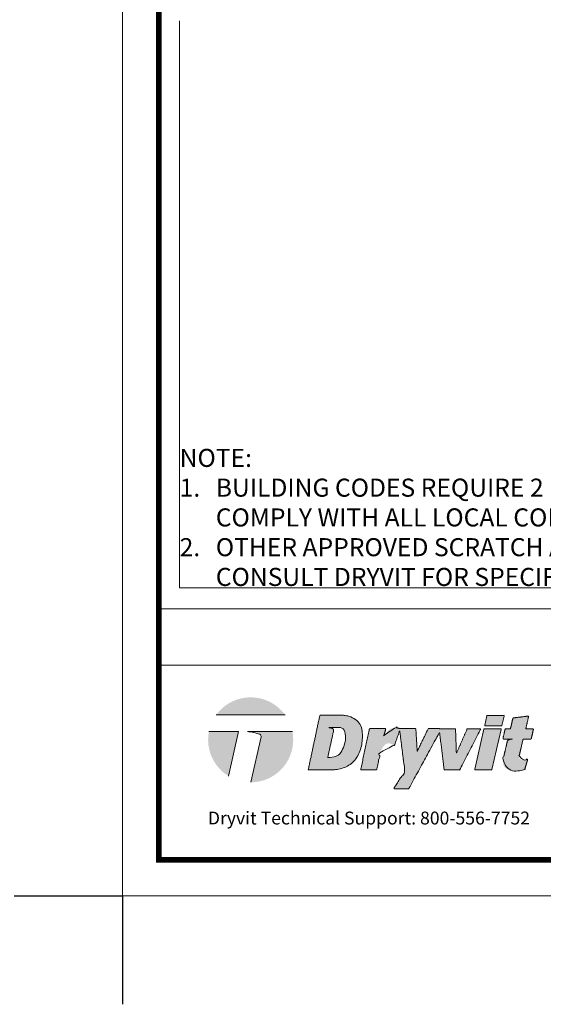
# Model space of a CAD drawing. Units: inches. Extents: x -111.7 to -26.3, y 83.4 to 118.4.
# Drawn here: x -69.2 to -67.4, y 83.4 to 86.8 of the extents above; entities that cross this region are included whole.
import ezdxf

# ---------------------------------------------------------------- set-up
doc = ezdxf.new("R2010")
doc.units = ezdxf.units.IN
doc.header["$MEASUREMENT"] = 0
doc.layers.get('0').update_dxf_attribs({"linetype": 'CONTINUOUS', "lineweight": 15})
doc.layers.get('DEFPOINTS').update_dxf_attribs({"linetype": 'CONTINUOUS'})
doc.layers.add('0-NON-PLOT', color=7, linetype='CONTINUOUS', lineweight=15, plot=False)
doc.layers.add('6 - Border', color=7, linetype='CONTINUOUS', lineweight=13, plot=False)
doc.layers.add('3- Titleblock', color=7, linetype='CONTINUOUS', lineweight=13)
doc.layers.add('TEXT - DRAWING', color=7, linetype='CONTINUOUS', lineweight=5)
doc.styles.add('02TREMCO', font='sanss___.ttf', dxfattribs={"height": 0.125})
doc.styles.add('arial', font='arial.ttf', dxfattribs={"height": 0.0625})

# ---------------------------------------------------------------- blocks, each defined once
blk = doc.blocks.new('*U12')
at = {"layer": 'DEFPOINTS', "color": 42, "elevation": -0.125}
blk.add_lwpolyline([(0, 0.375), (0.375, 0.375), (0.375, 0)], dxfattribs=at)
blk = doc.blocks.new('*U13')
at = {"layer": 'TEXT - DRAWING', "color": 0, "linetype": 'ByBlock', "lineweight": -2, "transparency": 16777216}
blk.add_blockref('*U12', (42.5, -24), dxfattribs=at)
blk = doc.blocks.new('2021 Dryvit Logo')
at = {"lineweight": 30, "ltscale": 0.4}
h = blk.add_hatch(color=256, dxfattribs=at)
h.dxf.hatch_style = 1
h.set_gradient(color1=(9, 8, 6), color2=(9, 8, 6))
h.paths.add_polyline_path([(0.2816, 0.5261), (0.5606, 0.5261, 0.50954)])
h = blk.add_hatch(color=256, dxfattribs=at)
h.dxf.hatch_style = 1
h.set_gradient(color1=(9, 8, 6), color2=(9, 8, 6))
edge = h.paths.add_edge_path()
edge.add_spline(control_points=[(0.7536, 0.3026), (0.7615, 0.3033), (0.7763, 0.3047), (0.8007, 0.3118), (0.8247, 0.3226), (0.8442, 0.3423), (0.8594, 0.3649), (0.8695, 0.3926), (0.8741, 0.4235), (0.8742, 0.4548), (0.8695, 0.4841), (0.8493, 0.5064), (0.8258, 0.5199), (0.8071, 0.5229), (0.7994, 0.5242)], knot_values=[2.360723, 2.360723, 2.360723, 2.360723, 2.387871, 2.41187, 2.448109, 2.476758, 2.505968, 2.541267, 2.577223, 2.612739, 2.649312, 2.675405, 2.713367, 2.740143, 2.740143, 2.740143, 2.740143], weights=[1, 1, 1, 1, 1, 1, 1, 1, 1, 1, 1, 1, 1, 1, 1], degree=3, periodic=0)
edge.add_spline(control_points=[(0.7994, 0.5242), (0.7677, 0.5242), (0.736, 0.5242), (0.7044, 0.5242)], knot_values=[1.360723, 1.360723, 1.360723, 1.360723, 2.360723, 2.360723, 2.360723, 2.360723], weights=[1, 1, 1, 1], degree=3, periodic=0)
edge.add_spline(control_points=[(0.7044, 0.5242), (0.7026, 0.5242), (0.7013, 0.5231), (0.7009, 0.5214)], knot_values=[0, 0, 0, 0, 1.360723, 1.360723, 1.360723, 1.360723], weights=[1, 0.851564, 0.851564, 1], degree=3, periodic=0)
edge.add_spline(control_points=[(0.7009, 0.5214), (0.6855, 0.4488), (0.67, 0.3762), (0.6545, 0.3036)], knot_values=[5.521013, 5.521013, 5.521013, 5.521013, 6.521013, 6.521013, 6.521013, 6.521013], weights=[1, 1, 1, 1], degree=3, periodic=0)
edge.add_spline(control_points=[(0.6545, 0.3036), (0.6544, 0.3033), (0.6545, 0.3031), (0.6547, 0.3029), (0.6548, 0.3027), (0.6551, 0.3026), (0.6554, 0.3026)], knot_values=[3.740143, 3.740143, 3.740143, 3.740143, 4.630578, 4.630578, 4.630578, 5.521013, 5.521013, 5.521013, 5.521013], weights=[1, 0.935011, 0.935011, 1, 0.935011, 0.935011, 1], degree=3, periodic=0)
edge.add_spline(control_points=[(0.6554, 0.3026), (0.6881, 0.3026), (0.7208, 0.3026), (0.7536, 0.3026)], knot_values=[2.740143, 2.740143, 2.740143, 2.740143, 3.740143, 3.740143, 3.740143, 3.740143], weights=[1, 1, 1, 1], degree=3, periodic=0)
edge = h.paths.add_edge_path(flags=16)
edge.add_spline(control_points=[(0.7775, 0.4745), (0.7816, 0.4742), (0.7897, 0.4734), (0.8019, 0.4658), (0.8062, 0.4486), (0.8057, 0.4306), (0.8029, 0.4105), (0.7961, 0.3918), (0.7879, 0.3732), (0.7746, 0.361), (0.761, 0.3543), (0.7474, 0.3521), (0.7388, 0.3526), (0.7345, 0.3528)], knot_values=[2.319962, 2.319962, 2.319962, 2.319962, 2.334333, 2.347618, 2.366204, 2.391545, 2.409949, 2.435603, 2.459746, 2.478958, 2.496394, 2.511058, 2.525935, 2.525935, 2.525935, 2.525935], weights=[1, 1, 1, 1, 1, 1, 1, 1, 1, 1, 1, 1, 1, 1], degree=3, periodic=0)
edge.add_spline(control_points=[(0.7345, 0.3528), (0.7342, 0.3529), (0.734, 0.353), (0.7338, 0.3532), (0.7337, 0.3534), (0.7336, 0.3536), (0.7337, 0.3539)], knot_values=[2.525935, 2.525935, 2.525935, 2.525935, 3.387961, 3.387961, 3.387961, 4.249988, 4.249988, 4.249988, 4.249988], weights=[1, 0.939029, 0.939029, 1, 0.939029, 0.939029, 1], degree=3, periodic=0)
edge.add_spline(control_points=[(0.7337, 0.3539), (0.7415, 0.3895), (0.7492, 0.425), (0.757, 0.4606)], knot_values=[4.249988, 4.249988, 4.249988, 4.249988, 5.249988, 5.249988, 5.249988, 5.249988], weights=[1, 1, 1, 1], degree=3, periodic=0)
edge.add_spline(control_points=[(0.757, 0.4606), (0.758, 0.4644), (0.7565, 0.4681), (0.7532, 0.4702)], knot_values=[0, 0, 0, 0, 1.235009, 1.235009, 1.235009, 1.235009], weights=[1, 0.876884, 0.876884, 1], degree=3, periodic=0)
edge.add_spline(control_points=[(0.7532, 0.4702), (0.7478, 0.4719), (0.7424, 0.4733), (0.7369, 0.4745)], knot_values=[1.235009, 1.235009, 1.235009, 1.235009, 1.319962, 1.319962, 1.319962, 1.319962], weights=[1, 0.999399, 0.999399, 1], degree=3, periodic=0)
edge.add_spline(control_points=[(0.7369, 0.4745), (0.7504, 0.4745), (0.7639, 0.4745), (0.7775, 0.4745)], knot_values=[1.319962, 1.319962, 1.319962, 1.319962, 2.319962, 2.319962, 2.319962, 2.319962], weights=[1, 1, 1, 1], degree=3, periodic=0)
h = blk.add_hatch(color=256, dxfattribs=at)
h.dxf.hatch_style = 1
h.set_gradient(color1=(9, 8, 6), color2=(9, 8, 6))
h.paths.add_polyline_path([(1.3816, 0.5237, 0.349723), (1.379, 0.5216), (1.3705, 0.4845, 0.481785), (1.373, 0.4813), (1.4373, 0.4813, 0.349723), (1.4399, 0.4833), (1.4484, 0.5205, 0.481785), (1.4458, 0.5237)])
h = blk.add_hatch(color=256, dxfattribs=at)
h.dxf.hatch_style = 1
h.set_gradient(color1=(9, 8, 6), color2=(9, 8, 6))
edge = h.paths.add_edge_path()
edge.add_spline(control_points=[(1.5563, 0.428), (1.5576, 0.428), (1.5586, 0.4288), (1.5589, 0.43)], knot_values=[22.152821, 22.152821, 22.152821, 22.152821, 23.500481, 23.500481, 23.500481, 23.500481], weights=[1, 0.854292, 0.854292, 1], degree=3, periodic=0)
edge.add_spline(control_points=[(1.5589, 0.43), (1.5616, 0.4421), (1.5644, 0.4543), (1.5671, 0.4664)], knot_values=[21.152821, 21.152821, 21.152821, 21.152821, 22.152821, 22.152821, 22.152821, 22.152821], weights=[1, 1, 1, 1], degree=3, periodic=0)
edge.add_spline(control_points=[(1.5671, 0.4664), (1.5673, 0.4672), (1.5671, 0.468), (1.5666, 0.4686), (1.5661, 0.4693), (1.5654, 0.4696), (1.5646, 0.4696)], knot_values=[19.358888, 19.358888, 19.358888, 19.358888, 20.255854, 20.255854, 20.255854, 21.152821, 21.152821, 21.152821, 21.152821], weights=[1, 0.934071, 0.934071, 1, 0.934071, 0.934071, 1], degree=3, periodic=0)
edge.add_spline(control_points=[(1.5646, 0.4696), (1.5556, 0.4696), (1.5466, 0.4696), (1.5376, 0.4696)], knot_values=[18.358888, 18.358888, 18.358888, 18.358888, 19.358888, 19.358888, 19.358888, 19.358888], weights=[1, 1, 1, 1], degree=3, periodic=0)
edge.add_spline(control_points=[(1.5367, 0.4707), (1.5403, 0.4863), (1.5438, 0.502), (1.5474, 0.5177)], knot_values=[15.564955, 15.564955, 15.564955, 15.564955, 16.564955, 16.564955, 16.564955, 16.564955], weights=[1, 1, 1, 1], degree=3, periodic=0)
edge.add_spline(control_points=[(1.5474, 0.5177), (1.5476, 0.5185), (1.5474, 0.5194), (1.5468, 0.52), (1.5462, 0.5207), (1.5454, 0.521), (1.5445, 0.5209)], knot_values=[13.647472, 13.647472, 13.647472, 13.647472, 14.606214, 14.606214, 14.606214, 15.564955, 15.564955, 15.564955, 15.564955], weights=[1, 0.924857, 0.924857, 1, 0.924857, 0.924857, 1], degree=3, periodic=0)
edge.add_spline(control_points=[(1.5445, 0.5209), (1.525, 0.5184), (1.5056, 0.516), (1.4861, 0.5136)], knot_values=[12.647472, 12.647472, 12.647472, 12.647472, 13.647472, 13.647472, 13.647472, 13.647472], weights=[1, 1, 1, 1], degree=3, periodic=0)
edge.add_spline(control_points=[(1.4861, 0.5136), (1.4849, 0.5135), (1.4841, 0.5127), (1.4838, 0.5116)], knot_values=[11.423362, 11.423362, 11.423362, 11.423362, 12.647472, 12.647472, 12.647472, 12.647472], weights=[1, 0.878979, 0.878979, 1], degree=3, periodic=0)
edge.add_spline(control_points=[(1.4838, 0.5116), (1.4807, 0.4978), (1.4776, 0.4841), (1.4745, 0.4703)], knot_values=[10.423362, 10.423362, 10.423362, 10.423362, 11.423362, 11.423362, 11.423362, 11.423362], weights=[1, 1, 1, 1], degree=3, periodic=0)
edge.add_spline(control_points=[(1.4736, 0.4696), (1.4674, 0.4696), (1.4612, 0.4696), (1.455, 0.4696)], knot_values=[8.075703, 8.075703, 8.075703, 8.075703, 9.075703, 9.075703, 9.075703, 9.075703], weights=[1, 1, 1, 1], degree=3, periodic=0)
edge.add_spline(control_points=[(1.455, 0.4696), (1.4537, 0.4696), (1.4527, 0.4688), (1.4524, 0.4676)], knot_values=[6.728043, 6.728043, 6.728043, 6.728043, 8.075703, 8.075703, 8.075703, 8.075703], weights=[1, 0.854292, 0.854292, 1], degree=3, periodic=0)
edge.add_spline(control_points=[(1.4524, 0.4676), (1.4497, 0.4554), (1.4469, 0.4433), (1.4442, 0.4312)], knot_values=[5.728043, 5.728043, 5.728043, 5.728043, 6.728043, 6.728043, 6.728043, 6.728043], weights=[1, 1, 1, 1], degree=3, periodic=0)
edge.add_spline(control_points=[(1.4442, 0.4312), (1.444, 0.4304), (1.4442, 0.4296), (1.4447, 0.4289), (1.4452, 0.4283), (1.4459, 0.428), (1.4467, 0.428)], knot_values=[3.93411, 3.93411, 3.93411, 3.93411, 4.831077, 4.831077, 4.831077, 5.728043, 5.728043, 5.728043, 5.728043], weights=[1, 0.934071, 0.934071, 1, 0.934071, 0.934071, 1], degree=3, periodic=0)
edge.add_spline(control_points=[(1.4467, 0.428), (1.4584, 0.428), (1.47, 0.428), (1.4817, 0.428)], knot_values=[2.93411, 2.93411, 2.93411, 2.93411, 3.93411, 3.93411, 3.93411, 3.93411], weights=[1, 1, 1, 1], degree=3, periodic=0)
edge.add_spline(control_points=[(1.4817, 0.428), (1.4761, 0.4268), (1.4707, 0.4253), (1.4653, 0.4237)], knot_values=[2.849158, 2.849158, 2.849158, 2.849158, 2.93411, 2.93411, 2.93411, 2.93411], weights=[1, 0.999399, 0.999399, 1], degree=3, periodic=0)
edge.add_spline(control_points=[(1.4653, 0.4237), (1.4624, 0.4213), (1.4606, 0.4179), (1.4603, 0.4141)], knot_values=[2.058377, 2.058377, 2.058377, 2.058377, 2.849158, 2.849158, 2.849158, 2.849158], weights=[1, 0.948564, 0.948564, 1], degree=3, periodic=0)
edge.add_spline(control_points=[(1.4603, 0.4141), (1.456, 0.3952), (1.4517, 0.3762), (1.4474, 0.3572)], knot_values=[1.058377, 1.058377, 1.058377, 1.058377, 2.058377, 2.058377, 2.058377, 2.058377], weights=[1, 1, 1, 1], degree=3, periodic=0)
edge.add_spline(control_points=[(1.4474, 0.3572), (1.4464, 0.3528), (1.4444, 0.3431), (1.4436, 0.3277), (1.4505, 0.3111), (1.4664, 0.3035), (1.4818, 0.2996), (1.4967, 0.3), (1.5101, 0.2993), (1.522, 0.3011), (1.5284, 0.3036), (1.5311, 0.3047)], knot_values=[0.910577, 0.910577, 0.910577, 0.910577, 0.926075, 0.944535, 0.963058, 0.983781, 1.002027, 1.017633, 1.034853, 1.048228, 1.058377, 1.058377, 1.058377, 1.058377], weights=[1, 1, 1, 1, 1, 1, 1, 1, 1, 1, 1, 1], degree=3, periodic=0)
edge.add_spline(control_points=[(1.5311, 0.3047), (1.5319, 0.305), (1.5324, 0.3056), (1.5327, 0.3064)], knot_values=[0, 0, 0, 0, 0.910577, 0.910577, 0.910577, 0.910577], weights=[1, 0.93209, 0.93209, 1], degree=3, periodic=0)
edge.add_spline(control_points=[(1.5327, 0.3064), (1.5363, 0.3188), (1.5399, 0.3312), (1.5435, 0.3436)], knot_values=[28.840069, 28.840069, 28.840069, 28.840069, 29.840069, 29.840069, 29.840069, 29.840069], weights=[1, 1, 1, 1], degree=3, periodic=0)
edge.add_spline(control_points=[(1.5435, 0.3436), (1.5438, 0.3444), (1.5436, 0.3453), (1.543, 0.346), (1.5425, 0.3467), (1.5416, 0.347), (1.5408, 0.3469)], knot_values=[26.896372, 26.896372, 26.896372, 26.896372, 27.86822, 27.86822, 27.86822, 28.840069, 28.840069, 28.840069, 28.840069], weights=[1, 0.922829, 0.922829, 1, 0.922829, 0.922829, 1], degree=3, periodic=0)
edge.add_spline(control_points=[(1.5408, 0.3469), (1.5399, 0.3469), (1.5358, 0.3455), (1.5296, 0.3425), (1.5211, 0.343), (1.5133, 0.345), (1.5093, 0.3518), (1.5096, 0.3567), (1.5097, 0.3589)], knot_values=[26.84814, 26.84814, 26.84814, 26.84814, 26.851023, 26.861917, 26.872266, 26.879536, 26.8887, 26.896372, 26.896372, 26.896372, 26.896372], weights=[1, 1, 1, 1, 1, 1, 1, 1, 1], degree=3, periodic=0)
edge.add_spline(control_points=[(1.5097, 0.3589), (1.5147, 0.3813), (1.5198, 0.4036), (1.5249, 0.4259)], knot_values=[25.84814, 25.84814, 25.84814, 25.84814, 26.84814, 26.84814, 26.84814, 26.84814], weights=[1, 1, 1, 1], degree=3, periodic=0)
edge.add_spline(control_points=[(1.5274, 0.428), (1.5371, 0.428), (1.5467, 0.428), (1.5563, 0.428)], knot_values=[23.500481, 23.500481, 23.500481, 23.500481, 24.500481, 24.500481, 24.500481, 24.500481], weights=[1, 1, 1, 1], degree=3, periodic=0)
h = blk.add_hatch(color=256, dxfattribs=at)
h.dxf.hatch_style = 1
h.set_gradient(color1=(9, 8, 6), color2=(9, 8, 6))
h.paths.add_polyline_path([(0.252, 0.4584, 0.04914), (0.2487, 0.4248, 0.260752), (0.3309, 0.2778), (0.3717, 0.4584)])
h = blk.add_hatch(color=256, dxfattribs=at)
h.dxf.hatch_style = 1
h.set_gradient(color1=(9, 8, 6), color2=(9, 8, 6))
h.paths.add_polyline_path([(0.5935, 0.4248, 0.04914), (0.5902, 0.4584), (0.4076, 0.4584, -0.049212), (0.4565, 0.4475, -0.406673), (0.4633, 0.4365), (0.4216, 0.2523, 0.413365)])
h = blk.add_hatch(color=256, dxfattribs=at)
h.dxf.hatch_style = 1
h.set_gradient(color1=(9, 8, 6), color2=(9, 8, 6))
edge = h.paths.add_edge_path()
edge.add_spline(control_points=[(1.0908, 0.4677), (1.0907, 0.4692), (1.0897, 0.4702), (1.0882, 0.4702)], knot_values=[49.828643, 49.828643, 49.828643, 49.828643, 51.337118, 51.337118, 51.337118, 51.337118], weights=[1, 0.819196, 0.819196, 1], degree=3, periodic=0)
edge.add_spline(control_points=[(1.0882, 0.4702), (1.067, 0.4702), (1.0458, 0.4703), (1.0246, 0.4703)], knot_values=[48.828643, 48.828643, 48.828643, 48.828643, 49.828643, 49.828643, 49.828643, 49.828643], weights=[1, 1, 1, 1], degree=3, periodic=0)
edge.add_spline(control_points=[(1.0246, 0.4703), (1.0243, 0.4703), (1.0239, 0.4704), (1.0236, 0.4705)], knot_values=[48.427536, 48.427536, 48.427536, 48.427536, 48.828643, 48.828643, 48.828643, 48.828643], weights=[1, 0.986638, 0.986638, 1], degree=3, periodic=0)
edge.add_spline(control_points=[(1.0236, 0.4705), (1.0204, 0.4719), (1.0127, 0.4747), (0.9983, 0.4733), (0.981, 0.4667), (0.9716, 0.453), (0.9652, 0.4454), (0.9634, 0.4433)], knot_values=[48.344544, 48.344544, 48.344544, 48.344544, 48.35645, 48.372382, 48.393271, 48.417936, 48.427536, 48.427536, 48.427536, 48.427536], weights=[1, 1, 1, 1, 1, 1, 1, 1], degree=3, periodic=0)
edge.add_spline(control_points=[(0.9634, 0.4433), (0.9631, 0.443), (0.9627, 0.4429), (0.9623, 0.4431), (0.9619, 0.4433), (0.9617, 0.4437), (0.9619, 0.4441)], knot_values=[45.644177, 45.644177, 45.644177, 45.644177, 46.994361, 46.994361, 46.994361, 48.344544, 48.344544, 48.344544, 48.344544], weights=[1, 0.853766, 0.853766, 1, 0.853766, 0.853766, 1], degree=3, periodic=0)
edge.add_spline(control_points=[(0.9619, 0.4441), (0.964, 0.4517), (0.9661, 0.4594), (0.9683, 0.467)], knot_values=[44.644177, 44.644177, 44.644177, 44.644177, 45.644177, 45.644177, 45.644177, 45.644177], weights=[1, 1, 1, 1], degree=3, periodic=0)
edge.add_spline(control_points=[(0.9683, 0.467), (0.9685, 0.4678), (0.9683, 0.4686), (0.9678, 0.4693), (0.9673, 0.4699), (0.9666, 0.4703), (0.9657, 0.4703)], knot_values=[42.800605, 42.800605, 42.800605, 42.800605, 43.722391, 43.722391, 43.722391, 44.644177, 44.644177, 44.644177, 44.644177], weights=[1, 0.930437, 0.930437, 1, 0.930437, 0.930437, 1], degree=3, periodic=0)
edge.add_spline(control_points=[(0.9657, 0.4703), (0.9457, 0.4703), (0.9256, 0.4703), (0.9055, 0.4703)], knot_values=[41.800605, 41.800605, 41.800605, 41.800605, 42.800605, 42.800605, 42.800605, 42.800605], weights=[1, 1, 1, 1], degree=3, periodic=0)
edge.add_spline(control_points=[(0.9055, 0.4703), (0.9038, 0.4703), (0.9024, 0.4692), (0.9021, 0.4675)], knot_values=[40.439882, 40.439882, 40.439882, 40.439882, 41.800605, 41.800605, 41.800605, 41.800605], weights=[1, 0.851564, 0.851564, 1], degree=3, periodic=0)
edge.add_spline(control_points=[(0.9021, 0.4675), (0.8906, 0.4136), (0.8791, 0.3597), (0.8676, 0.3057)], knot_values=[39.439882, 39.439882, 39.439882, 39.439882, 40.439882, 40.439882, 40.439882, 40.439882], weights=[1, 1, 1, 1], degree=3, periodic=0)
edge.add_spline(control_points=[(0.8676, 0.3057), (0.8674, 0.3049), (0.8676, 0.3042), (0.8681, 0.3035), (0.8686, 0.3029), (0.8693, 0.3026), (0.8701, 0.3026)], knot_values=[37.659013, 37.659013, 37.659013, 37.659013, 38.549447, 38.549447, 38.549447, 39.439882, 39.439882, 39.439882, 39.439882], weights=[1, 0.935011, 0.935011, 1, 0.935011, 0.935011, 1], degree=3, periodic=0)
edge.add_spline(control_points=[(0.8701, 0.3026), (0.89, 0.3026), (0.9098, 0.3026), (0.9297, 0.3026)], knot_values=[36.659013, 36.659013, 36.659013, 36.659013, 37.659013, 37.659013, 37.659013, 37.659013], weights=[1, 1, 1, 1], degree=3, periodic=0)
edge.add_spline(control_points=[(0.9297, 0.3026), (0.931, 0.3026), (0.932, 0.3034), (0.9323, 0.3046)], knot_values=[35.29829, 35.29829, 35.29829, 35.29829, 36.659013, 36.659013, 36.659013, 36.659013], weights=[1, 0.851564, 0.851564, 1], degree=3, periodic=0)
edge.add_spline(control_points=[(0.9323, 0.3046), (0.9373, 0.3285), (0.9424, 0.3524), (0.9475, 0.3763)], knot_values=[34.29829, 34.29829, 34.29829, 34.29829, 35.29829, 35.29829, 35.29829, 35.29829], weights=[1, 1, 1, 1], degree=3, periodic=0)
edge.add_spline(control_points=[(0.9475, 0.3763), (0.948, 0.3775), (0.9496, 0.3815), (0.9533, 0.3889), (0.9586, 0.3973), (0.965, 0.4045), (0.9721, 0.4096), (0.9808, 0.4107), (0.9896, 0.4094), (0.9957, 0.405), (0.9995, 0.403), (1.001, 0.4023)], knot_values=[34.215198, 34.215198, 34.215198, 34.215198, 34.219925, 34.229932, 34.243478, 34.253902, 34.262993, 34.272743, 34.28343, 34.292645, 34.29829, 34.29829, 34.29829, 34.29829], weights=[1, 1, 1, 1, 1, 1, 1, 1, 1, 1, 1, 1], degree=3, periodic=0)
edge.add_spline(control_points=[(1.001, 0.4023), (1.0017, 0.4019), (1.0025, 0.4019), (1.0032, 0.4022), (1.0039, 0.4025), (1.0044, 0.403), (1.0047, 0.4037)], knot_values=[32.511122, 32.511122, 32.511122, 32.511122, 33.36316, 33.36316, 33.36316, 34.215198, 34.215198, 34.215198, 34.215198], weights=[1, 0.940412, 0.940412, 1, 0.940412, 0.940412, 1], degree=3, periodic=0)
edge.add_spline(control_points=[(1.0047, 0.4037), (1.0111, 0.4223), (1.0176, 0.4408), (1.024, 0.4593)], knot_values=[31.511122, 31.511122, 31.511122, 31.511122, 32.511122, 32.511122, 32.511122, 32.511122], weights=[1, 1, 1, 1], degree=3, periodic=0)
edge.add_spline(control_points=[(1.024, 0.4593), (1.0242, 0.4597), (1.0245, 0.4599), (1.0249, 0.4599), (1.0254, 0.4598), (1.0257, 0.4595), (1.0257, 0.4591)], knot_values=[28.82946, 28.82946, 28.82946, 28.82946, 30.170291, 30.170291, 30.170291, 31.511122, 31.511122, 31.511122, 31.511122], weights=[1, 0.855709, 0.855709, 1, 0.855709, 0.855709, 1], degree=3, periodic=0)
edge.add_spline(control_points=[(1.0257, 0.4591), (1.0325, 0.4048), (1.0393, 0.3506), (1.0461, 0.2963)], knot_values=[27.82946, 27.82946, 27.82946, 27.82946, 28.82946, 28.82946, 28.82946, 28.82946], weights=[1, 1, 1, 1], degree=3, periodic=0)
edge.add_spline(control_points=[(1.0461, 0.2963), (1.0317, 0.2742), (1.0173, 0.2521), (1.0029, 0.23)], knot_values=[26.82946, 26.82946, 26.82946, 26.82946, 27.82946, 27.82946, 27.82946, 27.82946], weights=[1, 1, 1, 1], degree=3, periodic=0)
edge.add_spline(control_points=[(1.0029, 0.23), (1.0023, 0.2292), (1.0023, 0.2282), (1.0028, 0.2273), (1.0032, 0.2264), (1.0041, 0.2259), (1.0051, 0.2259)], knot_values=[24.681589, 24.681589, 24.681589, 24.681589, 25.755524, 25.755524, 25.755524, 26.82946, 26.82946, 26.82946, 26.82946], weights=[1, 0.906176, 0.906176, 1, 0.906176, 0.906176, 1], degree=3, periodic=0)
edge.add_spline(control_points=[(1.0051, 0.2259), (1.0234, 0.2259), (1.0418, 0.2259), (1.0602, 0.2259)], knot_values=[23.681589, 23.681589, 23.681589, 23.681589, 24.681589, 24.681589, 24.681589, 24.681589], weights=[1, 1, 1, 1], degree=3, periodic=0)
edge.add_spline(control_points=[(1.0602, 0.2259), (1.0612, 0.2259), (1.062, 0.2264), (1.0625, 0.2273)], knot_values=[22.60995, 22.60995, 22.60995, 22.60995, 23.681589, 23.681589, 23.681589, 23.681589], weights=[1, 0.906567, 0.906567, 1], degree=3, periodic=0)
edge.add_spline(control_points=[(1.0625, 0.2273), (1.1035, 0.3025), (1.1445, 0.3778), (1.1855, 0.453)], knot_values=[21.60995, 21.60995, 21.60995, 21.60995, 22.60995, 22.60995, 22.60995, 22.60995], weights=[1, 1, 1, 1], degree=3, periodic=0)
edge.add_spline(control_points=[(1.1855, 0.453), (1.1857, 0.4533), (1.1861, 0.4535), (1.1865, 0.4534), (1.1869, 0.4534), (1.1871, 0.4531), (1.1872, 0.4527)], knot_values=[19.089267, 19.089267, 19.089267, 19.089267, 20.349609, 20.349609, 20.349609, 21.60995, 21.60995, 21.60995, 21.60995], weights=[1, 0.871951, 0.871951, 1, 0.871951, 0.871951, 1], degree=3, periodic=0)
edge.add_spline(control_points=[(1.1872, 0.4527), (1.1932, 0.4034), (1.1992, 0.3541), (1.2053, 0.3049)], knot_values=[18.089267, 18.089267, 18.089267, 18.089267, 19.089267, 19.089267, 19.089267, 19.089267], weights=[1, 1, 1, 1], degree=3, periodic=0)
edge.add_spline(control_points=[(1.2053, 0.3049), (1.2054, 0.3035), (1.2065, 0.3026), (1.2079, 0.3026)], knot_values=[16.640224, 16.640224, 16.640224, 16.640224, 18.089267, 18.089267, 18.089267, 18.089267], weights=[1, 0.832544, 0.832544, 1], degree=3, periodic=0)
edge.add_spline(control_points=[(1.2079, 0.3026), (1.2276, 0.3026), (1.2474, 0.3026), (1.2671, 0.3026)], knot_values=[15.640224, 15.640224, 15.640224, 15.640224, 16.640224, 16.640224, 16.640224, 16.640224], weights=[1, 1, 1, 1], degree=3, periodic=0)
edge.add_spline(control_points=[(1.2671, 0.3026), (1.2681, 0.3026), (1.269, 0.3031), (1.2695, 0.304)], knot_values=[14.540768, 14.540768, 14.540768, 14.540768, 15.640224, 15.640224, 15.640224, 15.640224], weights=[1, 0.901778, 0.901778, 1], degree=3, periodic=0)
edge.add_spline(control_points=[(1.2695, 0.304), (1.2974, 0.3588), (1.3253, 0.4135), (1.3532, 0.4683)], knot_values=[13.540768, 13.540768, 13.540768, 13.540768, 14.540768, 14.540768, 14.540768, 14.540768], weights=[1, 1, 1, 1], degree=3, periodic=0)
edge.add_spline(control_points=[(1.3532, 0.4683), (1.3534, 0.4686), (1.3533, 0.4689), (1.3532, 0.4691), (1.353, 0.4694), (1.3527, 0.4696), (1.3524, 0.4696)], knot_values=[11.500911, 11.500911, 11.500911, 11.500911, 12.52084, 12.52084, 12.52084, 13.540768, 13.540768, 13.540768, 13.540768], weights=[1, 0.915175, 0.915175, 1, 0.915175, 0.915175, 1], degree=3, periodic=0)
edge.add_spline(control_points=[(1.3524, 0.4696), (1.3348, 0.4696), (1.3171, 0.4696), (1.2995, 0.4697)], knot_values=[10.500911, 10.500911, 10.500911, 10.500911, 11.500911, 11.500911, 11.500911, 11.500911], weights=[1, 1, 1, 1], degree=3, periodic=0)
edge.add_spline(control_points=[(1.2995, 0.4697), (1.2991, 0.4697), (1.2988, 0.4695), (1.2987, 0.4692)], knot_values=[9.339538, 9.339538, 9.339538, 9.339538, 10.500911, 10.500911, 10.500911, 10.500911], weights=[1, 0.890724, 0.890724, 1], degree=3, periodic=0)
edge.add_spline(control_points=[(1.2987, 0.4692), (1.2846, 0.437), (1.2706, 0.4049), (1.2566, 0.3728)], knot_values=[8.339538, 8.339538, 8.339538, 8.339538, 9.339538, 9.339538, 9.339538, 9.339538], weights=[1, 1, 1, 1], degree=3, periodic=0)
edge.add_spline(control_points=[(1.2566, 0.3728), (1.2564, 0.3724), (1.256, 0.3722), (1.2556, 0.3723), (1.2552, 0.3724), (1.2549, 0.3727), (1.2549, 0.3731)], knot_values=[5.644703, 5.644703, 5.644703, 5.644703, 6.99212, 6.99212, 6.99212, 8.339538, 8.339538, 8.339538, 8.339538], weights=[1, 0.854342, 0.854342, 1, 0.854342, 0.854342, 1], degree=3, periodic=0)
edge.add_spline(control_points=[(1.2549, 0.3731), (1.2538, 0.4051), (1.2527, 0.437), (1.2515, 0.469)], knot_values=[4.644703, 4.644703, 4.644703, 4.644703, 5.644703, 5.644703, 5.644703, 5.644703], weights=[1, 1, 1, 1], degree=3, periodic=0)
edge.add_spline(control_points=[(1.2515, 0.469), (1.2515, 0.4695), (1.2512, 0.4698), (1.2507, 0.4698)], knot_values=[3.124252, 3.124252, 3.124252, 3.124252, 4.644703, 4.644703, 4.644703, 4.644703], weights=[1, 0.816454, 0.816454, 1], degree=3, periodic=0)
edge.add_spline(control_points=[(1.2507, 0.4698), (1.2146, 0.4699), (1.1785, 0.47), (1.1424, 0.47)], knot_values=[2.124252, 2.124252, 2.124252, 2.124252, 3.124252, 3.124252, 3.124252, 3.124252], weights=[1, 1, 1, 1], degree=3, periodic=0)
edge.add_spline(control_points=[(1.1424, 0.47), (1.1413, 0.47), (1.1405, 0.4695), (1.14, 0.4686)], knot_values=[1, 1, 1, 1, 2.124252, 2.124252, 2.124252, 2.124252], weights=[1, 0.897416, 0.897416, 1], degree=3, periodic=0)
edge.add_spline(control_points=[(1.14, 0.4686), (1.1257, 0.4388), (1.1113, 0.409), (1.097, 0.3792)], knot_values=[0, 0, 0, 0, 1, 1, 1, 1], weights=[1, 1, 1, 1], degree=3, periodic=0)
edge.add_spline(control_points=[(1.097, 0.3792), (1.0969, 0.379), (1.0967, 0.3789), (1.0965, 0.379), (1.0963, 0.379), (1.0962, 0.3791), (1.0961, 0.3794)], knot_values=[52.337118, 52.337118, 52.337118, 52.337118, 53.653482, 53.653482, 53.653482, 54.969846, 54.969846, 54.969846, 54.969846], weights=[1, 0.860737, 0.860737, 1, 0.860737, 0.860737, 1], degree=3, periodic=0)
edge.add_spline(control_points=[(1.0961, 0.3794), (1.0944, 0.4088), (1.0926, 0.4383), (1.0908, 0.4677)], knot_values=[51.337118, 51.337118, 51.337118, 51.337118, 52.337118, 52.337118, 52.337118, 52.337118], weights=[1, 1, 1, 1], degree=3, periodic=0)
h = blk.add_hatch(color=256, dxfattribs=at)
h.dxf.hatch_style = 1
h.set_gradient(color1=(9, 8, 6), color2=(9, 8, 6))
h.paths.add_polyline_path([(1.436, 0.4664, 0.481785), (1.4334, 0.4696), (1.3691, 0.4696, 0.349723), (1.3666, 0.4676), (1.3295, 0.3058, 0.481785), (1.3321, 0.3026), (1.3964, 0.3026, 0.349723), (1.3989, 0.3046)])
at = {"lineweight": 5, "ltscale": 0.4}
blk.add_line((0.2816, 0.5261), (0.5606, 0.5261), dxfattribs=at)
at = {"lineweight": 9, "ltscale": 0.4}
for points in [[(1.4399, 0.4833), (1.4484, 0.5205, 0.481785), (1.4458, 0.5237), (1.3816, 0.5237, 0.349723), (1.379, 0.5216), (1.3705, 0.4845, 0.481785), (1.373, 0.4813), (1.4373, 0.4813, 0.349723)], [(1.3964, 0.3026), (1.3321, 0.3026, -0.481785), (1.3295, 0.3058), (1.3666, 0.4676, -0.349723), (1.3691, 0.4696), (1.4334, 0.4696, -0.481785), (1.436, 0.4664), (1.3989, 0.3046, -0.349723)]]:
    blk.add_lwpolyline(points, format="xyb", close=True, dxfattribs=at)
at = {"lineweight": 5, "ltscale": 0.4}
blk.add_lwpolyline([(0.252, 0.4584), (0.3717, 0.4584), (0.3309, 0.2778)], dxfattribs=at)
blk.add_lwpolyline([(0.4216, 0.2523), (0.4633, 0.4365, 0.365091), (0.4578, 0.4471, 0.050519), (0.4076, 0.4584), (0.5902, 0.4584)], format="xyb", dxfattribs=at)
at = {"lineweight": 9, "ltscale": 0.4}
for points, weights, knots in [([(0.7009, 0.5214), (0.7013, 0.5231), (0.7026, 0.5242), (0.7044, 0.5242), (0.736, 0.5242), (0.7677, 0.5242), (0.7994, 0.5242), (0.8071, 0.5229), (0.8258, 0.5199), (0.8493, 0.5064), (0.8695, 0.4841), (0.8742, 0.4548), (0.8741, 0.4235), (0.8695, 0.3926), (0.8594, 0.3649), (0.8442, 0.3423), (0.8247, 0.3226), (0.8007, 0.3118), (0.7763, 0.3047), (0.7615, 0.3033), (0.7536, 0.3026), (0.7208, 0.3026), (0.6881, 0.3026), (0.6554, 0.3026), (0.6551, 0.3026), (0.6548, 0.3027), (0.6547, 0.3029), (0.6545, 0.3031), (0.6544, 0.3033), (0.6545, 0.3036), (0.67, 0.3762), (0.6855, 0.4488), (0.7009, 0.5214)], [1, 0.851563630698, 0.851563630698, 1, 1, 1, 1, 1, 1, 1, 1, 1, 1, 1, 1, 1, 1, 1, 1, 1, 1, 1, 1, 1, 0.935011351367, 0.935011351367, 1, 0.935011351367, 0.935011351367, 1, 1, 1, 1], [0, 0, 0, 0, 1.360723, 1.360723, 1.360723, 2.360723, 2.360723, 2.360723, 2.387499, 2.42546, 2.451554, 2.488126, 2.523642, 2.559599, 2.594898, 2.624108, 2.652757, 2.688996, 2.712995, 2.740143, 2.740143, 2.740143, 3.740143, 3.740143, 3.740143, 4.630578, 4.630578, 4.630578, 5.521013, 5.521013, 5.521013, 6.521013, 6.521013, 6.521013, 6.521013]), ([(1.5327, 0.3064), (1.5324, 0.3056), (1.5319, 0.305), (1.5311, 0.3047), (1.5284, 0.3036), (1.522, 0.3011), (1.5101, 0.2993), (1.4967, 0.3), (1.4818, 0.2996), (1.4664, 0.3035), (1.4505, 0.3111), (1.4436, 0.3277), (1.4444, 0.3431), (1.4464, 0.3528), (1.4474, 0.3572), (1.4517, 0.3762), (1.456, 0.3952), (1.4603, 0.4141), (1.4606, 0.4179), (1.4624, 0.4213), (1.4653, 0.4237), (1.4707, 0.4253), (1.4761, 0.4268), (1.4817, 0.428), (1.47, 0.428), (1.4584, 0.428), (1.4467, 0.428), (1.4459, 0.428), (1.4452, 0.4283), (1.4447, 0.4289), (1.4442, 0.4296), (1.444, 0.4304), (1.4442, 0.4312), (1.4469, 0.4433), (1.4497, 0.4554), (1.4524, 0.4676), (1.4527, 0.4688), (1.4537, 0.4696), (1.455, 0.4696), (1.4612, 0.4696), (1.4674, 0.4696), (1.4736, 0.4696), (1.474, 0.4696), (1.4744, 0.4699), (1.4745, 0.4703), (1.4776, 0.4841), (1.4807, 0.4978), (1.4838, 0.5116), (1.4841, 0.5127), (1.4849, 0.5135), (1.4861, 0.5136), (1.5056, 0.516), (1.525, 0.5184), (1.5445, 0.5209), (1.5454, 0.521), (1.5462, 0.5207), (1.5468, 0.52), (1.5474, 0.5194), (1.5476, 0.5185), (1.5474, 0.5177), (1.5438, 0.502), (1.5403, 0.4863), (1.5367, 0.4707), (1.5367, 0.4704), (1.5367, 0.4702), (1.5369, 0.4699), (1.5371, 0.4697), (1.5373, 0.4696), (1.5376, 0.4696), (1.5466, 0.4696), (1.5556, 0.4696), (1.5646, 0.4696), (1.5654, 0.4696), (1.5661, 0.4693), (1.5666, 0.4686), (1.5671, 0.468), (1.5673, 0.4672), (1.5671, 0.4664), (1.5644, 0.4543), (1.5616, 0.4421), (1.5589, 0.43), (1.5586, 0.4288), (1.5576, 0.428), (1.5563, 0.428), (1.5467, 0.428), (1.5371, 0.428), (1.5274, 0.428), (1.5262, 0.428), (1.5252, 0.4272), (1.5249, 0.4259), (1.5198, 0.4036), (1.5147, 0.3813), (1.5097, 0.3589), (1.5096, 0.3567), (1.5093, 0.3518), (1.5133, 0.345), (1.5211, 0.343), (1.5296, 0.3425), (1.5358, 0.3455), (1.5399, 0.3469), (1.5408, 0.3469), (1.5416, 0.347), (1.5425, 0.3467), (1.543, 0.346), (1.5436, 0.3453), (1.5438, 0.3444), (1.5435, 0.3436), (1.5399, 0.3312), (1.5363, 0.3188), (1.5327, 0.3064)], [1, 0.932089526829, 0.932089526829, 1, 1, 1, 1, 1, 1, 1, 1, 1, 1, 1, 1, 1, 1, 1, 0.948564201586, 0.948564201586, 1, 0.99939868177, 0.99939868177, 1, 1, 1, 1, 0.934070528306, 0.934070528306, 1, 0.934070528306, 0.934070528306, 1, 1, 1, 1, 0.854291784785, 0.854291784785, 1, 1, 1, 1, 0.854291784785, 0.854291784785, 1, 1, 1, 1, 0.878979355845, 0.878979355845, 1, 1, 1, 1, 0.924856910861, 0.924856910861, 1, 0.924856910861, 0.924856910861, 1, 1, 1, 1, 0.934070528306, 0.934070528306, 1, 0.934070528306, 0.934070528306, 1, 1, 1, 1, 0.934070528306, 0.934070528306, 1, 0.934070528306, 0.934070528306, 1, 1, 1, 1, 0.854291784785, 0.854291784785, 1, 1, 1, 1, 0.854291784785, 0.854291784785, 1, 1, 1, 1, 1, 1, 1, 1, 1, 1, 1, 1, 0.922829100801, 0.922829100801, 1, 0.922829100801, 0.922829100801, 1, 1, 1, 1], [0, 0, 0, 0, 0.910577, 0.910577, 0.910577, 0.920726, 0.934101, 0.951321, 0.966926, 0.985172, 1.005895, 1.024419, 1.042878, 1.058377, 1.058377, 1.058377, 2.058377, 2.058377, 2.058377, 2.849158, 2.849158, 2.849158, 2.93411, 2.93411, 2.93411, 3.93411, 3.93411, 3.93411, 4.831077, 4.831077, 4.831077, 5.728043, 5.728043, 5.728043, 6.728043, 6.728043, 6.728043, 8.075703, 8.075703, 8.075703, 9.075703, 9.075703, 9.075703, 10.423362, 10.423362, 10.423362, 11.423362, 11.423362, 11.423362, 12.647472, 12.647472, 12.647472, 13.647472, 13.647472, 13.647472, 14.606214, 14.606214, 14.606214, 15.564955, 15.564955, 15.564955, 16.564955, 16.564955, 16.564955, 17.461921, 17.461921, 17.461921, 18.358888, 18.358888, 18.358888, 19.358888, 19.358888, 19.358888, 20.255854, 20.255854, 20.255854, 21.152821, 21.152821, 21.152821, 22.152821, 22.152821, 22.152821, 23.500481, 23.500481, 23.500481, 24.500481, 24.500481, 24.500481, 25.84814, 25.84814, 25.84814, 26.84814, 26.84814, 26.84814, 26.855811, 26.864976, 26.872246, 26.882595, 26.893489, 26.896372, 26.896372, 26.896372, 27.86822, 27.86822, 27.86822, 28.840069, 28.840069, 28.840069, 29.840069, 29.840069, 29.840069, 29.840069]), ([(1.097, 0.3792), (1.1113, 0.409), (1.1257, 0.4388), (1.14, 0.4686), (1.1405, 0.4695), (1.1413, 0.47), (1.1424, 0.47), (1.1785, 0.47), (1.2146, 0.4699), (1.2507, 0.4698), (1.2512, 0.4698), (1.2515, 0.4695), (1.2515, 0.469), (1.2527, 0.437), (1.2538, 0.4051), (1.2549, 0.3731), (1.2549, 0.3727), (1.2552, 0.3724), (1.2556, 0.3723), (1.256, 0.3722), (1.2564, 0.3724), (1.2566, 0.3728), (1.2706, 0.4049), (1.2846, 0.437), (1.2987, 0.4692), (1.2988, 0.4695), (1.2991, 0.4697), (1.2995, 0.4697), (1.3171, 0.4696), (1.3348, 0.4696), (1.3524, 0.4696), (1.3527, 0.4696), (1.353, 0.4694), (1.3532, 0.4691), (1.3533, 0.4689), (1.3534, 0.4686), (1.3532, 0.4683), (1.3253, 0.4135), (1.2974, 0.3588), (1.2695, 0.304), (1.269, 0.3031), (1.2681, 0.3026), (1.2671, 0.3026), (1.2474, 0.3026), (1.2276, 0.3026), (1.2079, 0.3026), (1.2065, 0.3026), (1.2054, 0.3035), (1.2053, 0.3049), (1.1992, 0.3541), (1.1932, 0.4034), (1.1872, 0.4527), (1.1871, 0.4531), (1.1869, 0.4534), (1.1865, 0.4534), (1.1861, 0.4535), (1.1857, 0.4533), (1.1855, 0.453), (1.1445, 0.3778), (1.1035, 0.3025), (1.0625, 0.2273), (1.062, 0.2264), (1.0612, 0.2259), (1.0602, 0.2259), (1.0418, 0.2259), (1.0234, 0.2259), (1.0051, 0.2259), (1.0041, 0.2259), (1.0032, 0.2264), (1.0028, 0.2273), (1.0023, 0.2282), (1.0023, 0.2292), (1.0029, 0.23), (1.0173, 0.2521), (1.0317, 0.2742), (1.0461, 0.2963), (1.0393, 0.3506), (1.0325, 0.4048), (1.0257, 0.4591), (1.0257, 0.4595), (1.0254, 0.4598), (1.0249, 0.4599), (1.0245, 0.4599), (1.0242, 0.4597), (1.024, 0.4593), (1.0176, 0.4408), (1.0111, 0.4223), (1.0047, 0.4037), (1.0044, 0.403), (1.0039, 0.4025), (1.0032, 0.4022), (1.0025, 0.4019), (1.0017, 0.4019), (1.001, 0.4023), (0.9995, 0.403), (0.9957, 0.405), (0.9896, 0.4094), (0.9808, 0.4107), (0.9721, 0.4096), (0.965, 0.4045), (0.9586, 0.3973), (0.9533, 0.3889), (0.9496, 0.3815), (0.948, 0.3775), (0.9475, 0.3763), (0.9424, 0.3524), (0.9373, 0.3285), (0.9323, 0.3046), (0.932, 0.3034), (0.931, 0.3026), (0.9297, 0.3026), (0.9098, 0.3026), (0.89, 0.3026), (0.8701, 0.3026), (0.8693, 0.3026), (0.8686, 0.3029), (0.8681, 0.3035), (0.8676, 0.3042), (0.8674, 0.3049), (0.8676, 0.3057), (0.8791, 0.3597), (0.8906, 0.4136), (0.9021, 0.4675), (0.9024, 0.4692), (0.9038, 0.4703), (0.9055, 0.4703), (0.9256, 0.4703), (0.9457, 0.4703), (0.9657, 0.4703), (0.9666, 0.4703), (0.9673, 0.4699), (0.9678, 0.4693), (0.9683, 0.4686), (0.9685, 0.4678), (0.9683, 0.467), (0.9661, 0.4594), (0.964, 0.4517), (0.9619, 0.4441), (0.9617, 0.4437), (0.9619, 0.4433), (0.9623, 0.4431), (0.9627, 0.4429), (0.9631, 0.443), (0.9634, 0.4433), (0.9652, 0.4454), (0.9716, 0.453), (0.981, 0.4667), (0.9983, 0.4733), (1.0127, 0.4747), (1.0204, 0.4719), (1.0236, 0.4705), (1.0239, 0.4704), (1.0243, 0.4703), (1.0246, 0.4703), (1.0458, 0.4703), (1.067, 0.4702), (1.0882, 0.4702), (1.0897, 0.4702), (1.0907, 0.4692), (1.0908, 0.4677), (1.0926, 0.4383), (1.0944, 0.4088), (1.0961, 0.3794), (1.0962, 0.3791), (1.0963, 0.379), (1.0965, 0.379), (1.0967, 0.3789), (1.0969, 0.379), (1.097, 0.3792)], [1, 1, 1, 1, 0.897415918753, 0.897415918753, 1, 1, 1, 1, 0.816453846764, 0.816453846764, 1, 1, 1, 1, 0.854342076993, 0.854342076993, 1, 0.854342076993, 0.854342076993, 1, 1, 1, 1, 0.890724131672, 0.890724131672, 1, 1, 1, 1, 0.915174683698, 0.915174683698, 1, 0.915174683698, 0.915174683698, 1, 1, 1, 1, 0.901777816287, 0.901777816287, 1, 1, 1, 1, 0.832544235482, 0.832544235482, 1, 1, 1, 1, 0.871951311841, 0.871951311841, 1, 0.871951311841, 0.871951311841, 1, 1, 1, 1, 0.906567075814, 0.906567075814, 1, 1, 1, 1, 0.906175759051, 0.906175759051, 1, 0.906175759051, 0.906175759051, 1, 1, 1, 1, 1, 1, 1, 0.855709125755, 0.855709125755, 1, 0.855709125755, 0.855709125755, 1, 1, 1, 1, 0.940412049625, 0.940412049625, 1, 0.940412049625, 0.940412049625, 1, 1, 1, 1, 1, 1, 1, 1, 1, 1, 1, 1, 1, 1, 1, 0.851563630698, 0.851563630698, 1, 1, 1, 1, 0.935011351367, 0.935011351367, 1, 0.935011351367, 0.935011351367, 1, 1, 1, 1, 0.851563630698, 0.851563630698, 1, 1, 1, 1, 0.93043711599, 0.93043711599, 1, 0.93043711599, 0.93043711599, 1, 1, 1, 1, 0.853766403584, 0.853766403584, 1, 0.853766403584, 0.853766403584, 1, 1, 1, 1, 1, 1, 1, 1, 0.986637645229, 0.986637645229, 1, 1, 1, 1, 0.819195842806, 0.819195842806, 1, 1, 1, 1, 0.860737113541, 0.860737113541, 1, 0.860737113541, 0.860737113541, 1], [0, 0, 0, 0, 1, 1, 1, 2.124252, 2.124252, 2.124252, 3.124252, 3.124252, 3.124252, 4.644703, 4.644703, 4.644703, 5.644703, 5.644703, 5.644703, 6.99212, 6.99212, 6.99212, 8.339538, 8.339538, 8.339538, 9.339538, 9.339538, 9.339538, 10.500911, 10.500911, 10.500911, 11.500911, 11.500911, 11.500911, 12.52084, 12.52084, 12.52084, 13.540768, 13.540768, 13.540768, 14.540768, 14.540768, 14.540768, 15.640224, 15.640224, 15.640224, 16.640224, 16.640224, 16.640224, 18.089267, 18.089267, 18.089267, 19.089267, 19.089267, 19.089267, 20.349609, 20.349609, 20.349609, 21.60995, 21.60995, 21.60995, 22.60995, 22.60995, 22.60995, 23.681589, 23.681589, 23.681589, 24.681589, 24.681589, 24.681589, 25.755524, 25.755524, 25.755524, 26.82946, 26.82946, 26.82946, 27.82946, 27.82946, 27.82946, 28.82946, 28.82946, 28.82946, 30.170291, 30.170291, 30.170291, 31.511122, 31.511122, 31.511122, 32.511122, 32.511122, 32.511122, 33.36316, 33.36316, 33.36316, 34.215198, 34.215198, 34.215198, 34.220842, 34.230058, 34.240744, 34.250494, 34.259585, 34.27001, 34.283555, 34.293563, 34.29829, 34.29829, 34.29829, 35.29829, 35.29829, 35.29829, 36.659013, 36.659013, 36.659013, 37.659013, 37.659013, 37.659013, 38.549447, 38.549447, 38.549447, 39.439882, 39.439882, 39.439882, 40.439882, 40.439882, 40.439882, 41.800605, 41.800605, 41.800605, 42.800605, 42.800605, 42.800605, 43.722391, 43.722391, 43.722391, 44.644177, 44.644177, 44.644177, 45.644177, 45.644177, 45.644177, 46.994361, 46.994361, 46.994361, 48.344544, 48.344544, 48.344544, 48.354144, 48.378809, 48.399699, 48.41563, 48.427536, 48.427536, 48.427536, 48.828643, 48.828643, 48.828643, 49.828643, 49.828643, 49.828643, 51.337118, 51.337118, 51.337118, 52.337118, 52.337118, 52.337118, 53.653482, 53.653482, 53.653482, 54.969846, 54.969846, 54.969846, 54.969846]), ([(0.757, 0.4606), (0.758, 0.4644), (0.7565, 0.4681), (0.7532, 0.4702), (0.7478, 0.4719), (0.7424, 0.4733), (0.7369, 0.4745), (0.7504, 0.4745), (0.7639, 0.4745), (0.7775, 0.4745), (0.7816, 0.4742), (0.7897, 0.4734), (0.8019, 0.4658), (0.8062, 0.4486), (0.8057, 0.4306), (0.8029, 0.4105), (0.7961, 0.3918), (0.7879, 0.3732), (0.7746, 0.361), (0.761, 0.3543), (0.7474, 0.3521), (0.7388, 0.3526), (0.7345, 0.3528), (0.7342, 0.3529), (0.734, 0.353), (0.7338, 0.3532), (0.7337, 0.3534), (0.7336, 0.3536), (0.7337, 0.3539), (0.7415, 0.3895), (0.7492, 0.425), (0.757, 0.4606)], [1, 0.876883843062, 0.876883843062, 1, 0.99939868177, 0.99939868177, 1, 1, 1, 1, 1, 1, 1, 1, 1, 1, 1, 1, 1, 1, 1, 1, 1, 0.939028584242, 0.939028584242, 1, 0.939028584242, 0.939028584242, 1, 1, 1, 1], [0, 0, 0, 0, 1.235009, 1.235009, 1.235009, 1.319962, 1.319962, 1.319962, 2.319962, 2.319962, 2.319962, 2.334333, 2.347618, 2.366204, 2.391545, 2.409949, 2.435603, 2.459746, 2.478958, 2.496394, 2.511058, 2.525935, 2.525935, 2.525935, 3.387961, 3.387961, 3.387961, 4.249988, 4.249988, 4.249988, 5.249988, 5.249988, 5.249988, 5.249988])]:
    blk.add_rational_spline(points, weights, degree=3, knots=knots, dxfattribs=at)
at = {"style": '02TREMCO'}
blk.add_text('Dryvit Technical Support: 800-556-7752', height=0.052332, dxfattribs=at).set_placement((0.2477, 0.0813))
blk = doc.blocks.new('OPE - TB')
at = {"layer": '3- Titleblock'}
for p, q in [((0.125, 0.9931), (7.625, 0.9931)), ((0.125, 0.7981), (7.625, 0.7981))]:
    blk.add_line(p, q, dxfattribs=at)
at = {"layer": '3- Titleblock', "lineweight": 0, "const_width": 0.02}
blk.add_lwpolyline([(0.125, 10.4254), (7.625, 10.4254), (7.625, 0.125), (0.125, 0.125)], close=True, dxfattribs=at)
at = {"layer": '6 - Border', "ltscale": 0.4}
blk.add_lwpolyline([(0, 10.5504), (7.75, 10.5504), (7.75, 0), (0, 0)], close=True, dxfattribs=at)
at = {"layer": '3- Titleblock', "xscale": 0.8527614899628375, "yscale": 0.8527614899628375, "zscale": 0.8527614899628375}
blk.add_blockref('2021 Dryvit Logo', (0.0836, 0.1777), dxfattribs=at)

msp = doc.modelspace()

# ---------------------------------------------------------------- linework, layer by layer
at = {"layer": '0-NON-PLOT', "color": 217, "true_color": 0x93278f}
msp.add_lwpolyline([(-66.40286, 84.87281), (-68.61751, 84.87281), (-68.61751, 86.83389)], dxfattribs=at)

# ---------------------------------------------------------------- block references
at = {"layer": '3- Titleblock'}
msp.add_blockref('OPE - TB', (-68.81474, 83.80726), dxfattribs=at)
at = {"layer": 'TEXT - DRAWING'}
msp.add_blockref('*U13', (-111.68974, 107.43226, 0.125), dxfattribs=at)

# ---------------------------------------------------------------- texts
at = {"layer": 'TEXT - DRAWING', "insert": (-68.61751, 85.35363), "char_height": 0.0625, "width": 3.0038886, "attachment_point": 1, "line_spacing_factor": 0.988235, "style": 'arial'}
msp.add_mtext('NOTE:\\P\\pxi-2,l2,t2;1.^IBUILDING CODES REQUIRE 2 LAYERS OVER WOOD BASED SUBSTRATES. COMPLY WITH ALL LOCAL CODE REQUIREMENTS.\\P2.^IOTHER APPROVED SCRATCH AND BROWN COATS MAY BE ACCEPTABLE. CONSULT DRYVIT FOR SPECIFICS.', dxfattribs=at)

doc.saveas('drawing.dxf')
